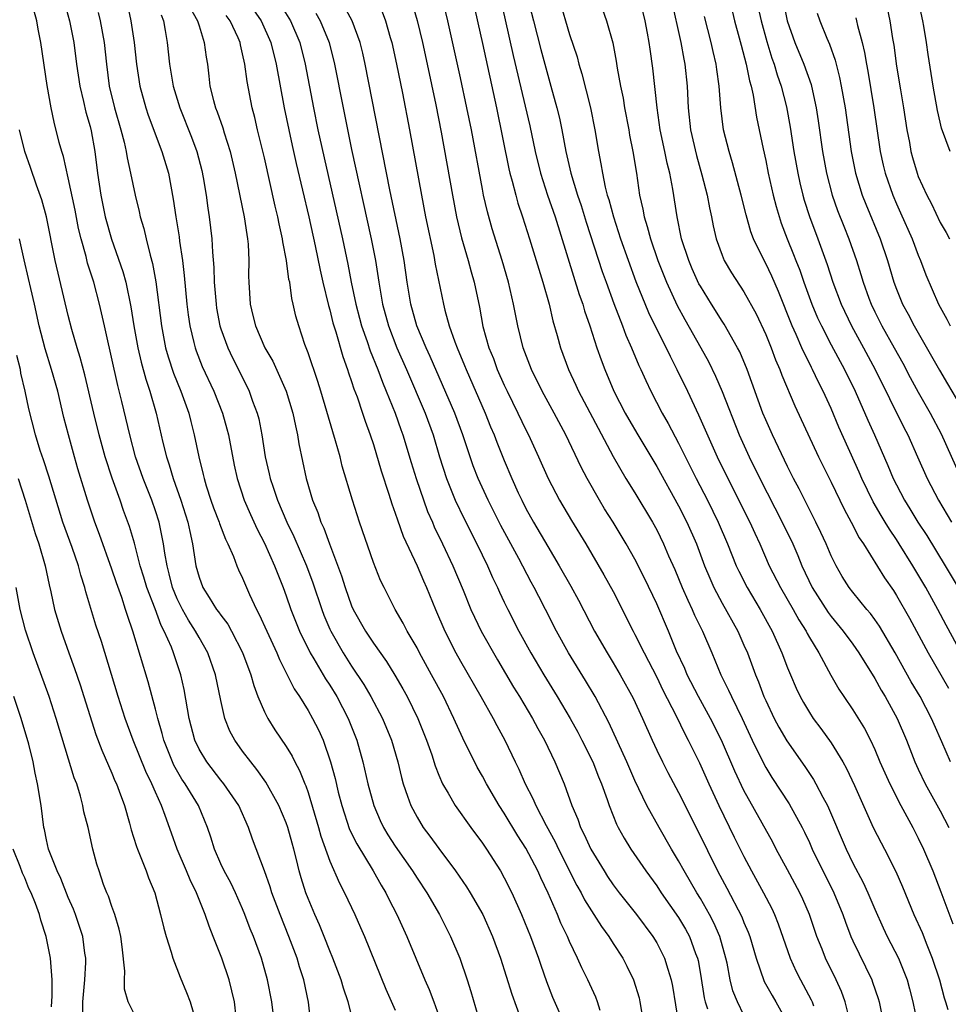
# Model space of a CAD drawing. Units: inches. Extents: x 2544000 to 2547000, y 1536740 to 1539000.
# Drawn here: x 2544431 to 2544516, y 1538049 to 1538139 of the extents above; entities that cross this region are included whole.
import ezdxf

# ---------------------------------------------------------------- set-up
doc = ezdxf.new("R2010")
doc.units = ezdxf.units.IN
doc.header["$MEASUREMENT"] = 0
doc.layers.add('LD25441536_2ft', color=9, linetype='Continuous')

msp = doc.modelspace()

# ---------------------------------------------------------------- linework, layer by layer
at = {"layer": 'LD25441536_2ft'}
for points, elevation in [([(2544434.654, 1538140.654), (2544435.128, 1538139), (2544435.519, 1538137), (2544435.767, 1538135), (2544436.063, 1538133), (2544436.405, 1538131.595), (2544436.616, 1538130.615), (2544437, 1538129.283), (2544437.091, 1538128.909), (2544437.443, 1538127), (2544437.693, 1538125), (2544437.983, 1538123), (2544438.399, 1538121), (2544438.96, 1538118.96), (2544440.005, 1538116.005), (2544440.278, 1538115), (2544440.746, 1538112.746), (2544441.022, 1538111), (2544441.383, 1538109), (2544441.681, 1538107.681), (2544442.105, 1538106.105), (2544442.486, 1538105), (2544443.08, 1538103), (2544443.689, 1538100.311), (2544444.005, 1538099), (2544444.265, 1538098.264), (2544444.631, 1538097), (2544445.343, 1538095), (2544445.978, 1538093), (2544446.141, 1538092.141), (2544446.414, 1538091), (2544446.719, 1538089), (2544447, 1538087.952), (2544447.347, 1538087), (2544447.916, 1538086.084), (2544448.616, 1538085), (2544448.785, 1538084.785), (2544449, 1538084.456), (2544449.629, 1538083.629), (2544449.974, 1538083), (2544451, 1538081.034), (2544451.758, 1538079), (2544452.016, 1538078.016), (2544452.406, 1538077), (2544453, 1538075.603), (2544453.303, 1538075), (2544453.959, 1538073.959), (2544455, 1538072.41), (2544455.542, 1538071.542), (2544455.802, 1538071), (2544456.228, 1538070.228), (2544456.699, 1538069), (2544456.794, 1538068.794), (2544457, 1538068.184), (2544457.964, 1538065), (2544458.186, 1538064.186), (2544459, 1538061.909), (2544459.881, 1538059.881), (2544460.359, 1538059), (2544461.299, 1538057), (2544461.816, 1538055.816), (2544462.17, 1538055), (2544464.149, 1538050.149), (2544465, 1538048.24)], 8600), ([(2544466.563, 1538140.563), (2544467.027, 1538139.027), (2544467.507, 1538137), (2544467.945, 1538135), (2544468.731, 1538131.269), (2544469.222, 1538128.778), (2544470.252, 1538123), (2544470.638, 1538121), (2544471.087, 1538119.087), (2544471.701, 1538117), (2544471.971, 1538115.971), (2544472.254, 1538115), (2544472.723, 1538112.722), (2544473.051, 1538110.949), (2544473.603, 1538109), (2544474.005, 1538108.005), (2544474.361, 1538107), (2544475, 1538105.56), (2544475.266, 1538105), (2544476.263, 1538103), (2544477, 1538101.453), (2544477.232, 1538101), (2544478.158, 1538099), (2544479.04, 1538097), (2544480.08, 1538095), (2544481.163, 1538093.163), (2544482.478, 1538091), (2544484.154, 1538088.154), (2544485, 1538086.628), (2544486.838, 1538083), (2544487, 1538082.706), (2544487.845, 1538081), (2544489, 1538078.769), (2544489.571, 1538077.571), (2544490.766, 1538075.234), (2544491.574, 1538073.574), (2544491.895, 1538073), (2544492.922, 1538070.922), (2544493.774, 1538069), (2544494.695, 1538067), (2544496.107, 1538064.107), (2544497, 1538062.323), (2544497.699, 1538061), (2544498.808, 1538059), (2544499.551, 1538057.551), (2544499.803, 1538057), (2544500.141, 1538056.142), (2544501.23, 1538053), (2544501.79, 1538051.79), (2544502.187, 1538051), (2544503.18, 1538049.18), (2544503.259, 1538049), (2544503.377, 1538048.623)], 8622), ([(2544506.719, 1538047.281), (2544506.297, 1538049), (2544505.95, 1538049.95), (2544505.47, 1538051), (2544504.489, 1538053), (2544504.175, 1538053.825), (2544503.7, 1538055), (2544503.01, 1538057), (2544502.404, 1538058.404), (2544502.13, 1538059), (2544501, 1538061.113), (2544499.967, 1538063), (2544499.64, 1538063.64), (2544497, 1538068.387), (2544496.161, 1538070.161), (2544494.953, 1538073), (2544493.943, 1538075), (2544492.817, 1538077), (2544491.79, 1538079), (2544491.562, 1538079.562), (2544490.825, 1538081.175), (2544490.076, 1538083), (2544489, 1538085.502), (2544487.871, 1538087.871), (2544487, 1538089.592), (2544486.198, 1538091), (2544484.99, 1538093), (2544484.217, 1538094.217), (2544483.744, 1538095), (2544482.607, 1538097), (2544482.057, 1538098.057), (2544480.651, 1538101), (2544479.587, 1538103), (2544478.494, 1538105), (2544477.499, 1538107), (2544476.743, 1538109), (2544476.249, 1538111), (2544475.857, 1538113), (2544475.406, 1538115), (2544474.826, 1538117), (2544473.903, 1538119.903), (2544473.462, 1538121.462), (2544473.109, 1538123), (2544473, 1538123.54), (2544471.985, 1538129), (2544471.582, 1538131), (2544471, 1538133.744), (2544469.835, 1538139), (2544469.337, 1538141)], 8624), ([(2544472.082, 1538141), (2544473, 1538136.911), (2544474.281, 1538131), (2544475.418, 1538125.418), (2544475.519, 1538125), (2544475.735, 1538124.265), (2544476.054, 1538123), (2544476.26, 1538122.26), (2544476.69, 1538121), (2544477.333, 1538119), (2544478.555, 1538115), (2544479.119, 1538113), (2544479.472, 1538111.472), (2544479.864, 1538110.136), (2544480.163, 1538109), (2544480.906, 1538107), (2544481.579, 1538105.579), (2544481.833, 1538105), (2544483.608, 1538101.608), (2544485, 1538099.028), (2544486.173, 1538097), (2544487, 1538095.682), (2544488.622, 1538093), (2544489, 1538092.307), (2544489.632, 1538091), (2544490.09, 1538089.91), (2544490.645, 1538088.645), (2544491.328, 1538087), (2544491.837, 1538085.837), (2544492.246, 1538085), (2544492.47, 1538084.47), (2544493.188, 1538083), (2544494.049, 1538081), (2544494.884, 1538079), (2544495.597, 1538077.597), (2544495.847, 1538077), (2544496.833, 1538075), (2544497.764, 1538073), (2544498.818, 1538070.818), (2544499, 1538070.49), (2544499.564, 1538069.564), (2544501.15, 1538067.15), (2544502.338, 1538065), (2544502.561, 1538064.561), (2544503, 1538063.626), (2544503.274, 1538063), (2544505.258, 1538059), (2544506.065, 1538057), (2544506.308, 1538056.308), (2544506.818, 1538055), (2544507, 1538054.588), (2544508.722, 1538051), (2544508.802, 1538050.802), (2544509.306, 1538049.307), (2544509.394, 1538049), (2544509.812, 1538047)], 8626), ([(2544474.648, 1538141), (2544475.076, 1538139.075), (2544475.819, 1538135.819), (2544477.343, 1538129.343), (2544477.841, 1538127), (2544478.33, 1538125), (2544478.989, 1538122.989), (2544479.677, 1538121), (2544481.885, 1538113.885), (2544482.201, 1538113), (2544482.371, 1538112.371), (2544482.846, 1538111), (2544483.494, 1538109), (2544483.886, 1538107.886), (2544484.224, 1538107), (2544485.069, 1538105), (2544486.101, 1538103), (2544486.426, 1538102.426), (2544487.264, 1538101), (2544489, 1538098.106), (2544491, 1538094.489), (2544491.757, 1538093), (2544492.635, 1538091), (2544493.386, 1538089), (2544493.856, 1538087.856), (2544494.244, 1538087), (2544495, 1538085.572), (2544496.432, 1538083), (2544497, 1538081.722), (2544497.311, 1538081), (2544498.048, 1538079), (2544498.336, 1538078.336), (2544498.837, 1538077), (2544499, 1538076.634), (2544499.787, 1538075), (2544500.205, 1538074.205), (2544500.934, 1538072.934), (2544502.576, 1538070.577), (2544503.383, 1538069.383), (2544503.599, 1538069), (2544504.245, 1538067.755), (2544504.666, 1538067), (2544506.367, 1538063), (2544507, 1538061.714), (2544507.942, 1538059.942), (2544508.366, 1538059), (2544509, 1538057.482), (2544509.771, 1538055.771), (2544510.144, 1538055), (2544511.172, 1538053), (2544511.978, 1538051), (2544512.201, 1538050.201), (2544512.509, 1538049), (2544512.915, 1538046.915)], 8628), ([(2544477.181, 1538141), (2544477.678, 1538139), (2544478.365, 1538136.365), (2544479, 1538133.999), (2544479.295, 1538133), (2544479.845, 1538131), (2544480.069, 1538130.069), (2544480.294, 1538129), (2544480.661, 1538127), (2544481.114, 1538125), (2544481.724, 1538123), (2544482.051, 1538122.051), (2544482.524, 1538120.524), (2544484.005, 1538116.005), (2544484.367, 1538115), (2544485.067, 1538113.067), (2544485.854, 1538111), (2544486.156, 1538110.156), (2544486.677, 1538109), (2544487.359, 1538107.359), (2544487.535, 1538107), (2544487.984, 1538105.984), (2544488.459, 1538105), (2544489.496, 1538103), (2544490.042, 1538102.042), (2544491, 1538100.244), (2544492.618, 1538097), (2544493.652, 1538095), (2544494.649, 1538093), (2544495.502, 1538091), (2544496.298, 1538089), (2544496.516, 1538088.516), (2544497.296, 1538087), (2544498.49, 1538085), (2544499.59, 1538083), (2544500.479, 1538081), (2544501, 1538079.619), (2544501.257, 1538079), (2544501.783, 1538077.783), (2544502.154, 1538077), (2544502.452, 1538076.452), (2544503, 1538075.535), (2544503.354, 1538075), (2544504.058, 1538074.058), (2544505, 1538072.741), (2544506.071, 1538071), (2544506.408, 1538070.409), (2544507.154, 1538068.846), (2544508.866, 1538065), (2544509.578, 1538063.579), (2544509.893, 1538063), (2544510.941, 1538060.941), (2544511.544, 1538059.543), (2544512.602, 1538057), (2544513.348, 1538055.348), (2544513.775, 1538054.226), (2544514.282, 1538053), (2544514.941, 1538051), (2544515.376, 1538049.376), (2544515.504, 1538049), (2544515.717, 1538048.284)], 8630), ([(2544480.032, 1538141), (2544481, 1538137.741), (2544481.687, 1538135.687), (2544481.862, 1538135), (2544482.134, 1538134.134), (2544482.927, 1538131), (2544483.331, 1538129), (2544483.655, 1538127), (2544483.876, 1538125.876), (2544484.011, 1538125), (2544484.267, 1538123.733), (2544484.46, 1538123), (2544484.595, 1538122.595), (2544485.016, 1538121), (2544485.683, 1538119), (2544487.084, 1538115.084), (2544488.233, 1538112.234), (2544489, 1538110.667), (2544489.852, 1538109), (2544490.216, 1538108.216), (2544490.849, 1538107), (2544491.811, 1538105), (2544492.837, 1538102.837), (2544494.547, 1538099), (2544495.513, 1538097), (2544497.539, 1538093), (2544497.986, 1538091.986), (2544498.443, 1538091), (2544499.323, 1538089), (2544500.345, 1538087), (2544501.508, 1538085), (2544502.034, 1538084.034), (2544502.701, 1538083), (2544502.794, 1538082.794), (2544503, 1538082.43), (2544503.867, 1538081), (2544504.959, 1538078.959), (2544505.692, 1538077.692), (2544506.155, 1538077), (2544507, 1538075.789), (2544508.065, 1538074.065), (2544508.599, 1538073), (2544509, 1538072.143), (2544509.478, 1538071), (2544510.371, 1538069), (2544511.405, 1538067), (2544512.491, 1538065), (2544513, 1538064.008), (2544513.483, 1538063), (2544514.318, 1538061), (2544515.072, 1538059.071), (2544516.157, 1538056.157)], 8632), ([(2544515.955, 1538071), (2544515.165, 1538072.835), (2544514.444, 1538074.444), (2544514.213, 1538075), (2544513.163, 1538077), (2544512.354, 1538078.354), (2544510.872, 1538081), (2544509.443, 1538083.443), (2544509, 1538084.08), (2544508.61, 1538084.61), (2544508.268, 1538085), (2544507, 1538086.562), (2544506.663, 1538087), (2544506.016, 1538088.016), (2544505.447, 1538089), (2544505, 1538089.902), (2544504.532, 1538091), (2544504.058, 1538092.058), (2544503.608, 1538093), (2544502.066, 1538096.066), (2544501.561, 1538097), (2544501, 1538098.11), (2544499.606, 1538101), (2544499, 1538102.379), (2544498.747, 1538103), (2544497.3, 1538107), (2544496.615, 1538108.615), (2544496.415, 1538109), (2544495.175, 1538111.175), (2544495, 1538111.43), (2544494.015, 1538113), (2544493, 1538114.646), (2544492.875, 1538114.875), (2544492.251, 1538116.251), (2544491.931, 1538117), (2544491.283, 1538119), (2544490.862, 1538121), (2544490.469, 1538123.531), (2544490.184, 1538125), (2544489.944, 1538125.944), (2544489.743, 1538127), (2544489.326, 1538129), (2544489.032, 1538131), (2544488.647, 1538134.647), (2544488.381, 1538136.381), (2544488.301, 1538137), (2544488.149, 1538137.851), (2544487.928, 1538139), (2544487.44, 1538141)], 8636), ([(2544490.317, 1538141), (2544491.198, 1538137), (2544491.478, 1538135.478), (2544491.586, 1538135), (2544491.789, 1538133), (2544491.87, 1538131), (2544492.103, 1538129), (2544492.642, 1538126.642), (2544493.137, 1538124.863), (2544493.622, 1538123), (2544493.839, 1538121.839), (2544494.032, 1538121), (2544494.187, 1538120.187), (2544494.456, 1538119), (2544495, 1538117.479), (2544495.197, 1538117), (2544495.868, 1538115.868), (2544497, 1538114.141), (2544498.12, 1538112.12), (2544499, 1538110.225), (2544499.497, 1538109), (2544499.902, 1538107.902), (2544500.298, 1538107), (2544500.479, 1538106.479), (2544501.664, 1538103.664), (2544503.855, 1538099), (2544505, 1538096.667), (2544506.187, 1538094.187), (2544506.851, 1538093), (2544507.573, 1538091.573), (2544507.959, 1538091), (2544509.898, 1538087.898), (2544510.714, 1538086.714), (2544511, 1538086.271), (2544512.193, 1538084.193), (2544513.898, 1538081), (2544515.76, 1538077.76)], 8638), ([(2544495.659, 1538141), (2544496.147, 1538139), (2544496.576, 1538137.425), (2544496.742, 1538136.742), (2544497.202, 1538135), (2544497.494, 1538133.494), (2544497.649, 1538133), (2544497.839, 1538132.161), (2544498.159, 1538130.16), (2544498.761, 1538127.239), (2544499, 1538126.175), (2544499.233, 1538125), (2544499.684, 1538123), (2544499.948, 1538121.948), (2544500.424, 1538120.424), (2544500.969, 1538119), (2544501.561, 1538117.561), (2544501.765, 1538117), (2544502.121, 1538116.121), (2544502.506, 1538115), (2544503.236, 1538113), (2544503.755, 1538111.755), (2544504.101, 1538111), (2544505, 1538109.273), (2544506.229, 1538107), (2544507.198, 1538105), (2544508.365, 1538102.365), (2544508.989, 1538101), (2544510.209, 1538098.209), (2544510.706, 1538097), (2544511, 1538096.414), (2544511.74, 1538095), (2544512.23, 1538094.23), (2544512.962, 1538093), (2544513.766, 1538091.766), (2544515.476, 1538089), (2544516.667, 1538087)], 8642), ([(2544498.127, 1538141), (2544498.571, 1538139), (2544499.093, 1538137.093), (2544499.561, 1538135.561), (2544499.772, 1538135), (2544500.047, 1538134.047), (2544500.426, 1538133), (2544500.912, 1538131.088), (2544501.241, 1538129.241), (2544501.582, 1538127), (2544501.934, 1538125), (2544502.127, 1538124.127), (2544502.401, 1538123), (2544502.533, 1538122.533), (2544503.026, 1538121.026), (2544503.792, 1538119), (2544504.642, 1538116.642), (2544505.167, 1538115), (2544505.908, 1538113), (2544506.855, 1538111), (2544507.965, 1538109), (2544509.033, 1538107), (2544511.676, 1538101.676), (2544512.032, 1538101), (2544512.936, 1538099), (2544513.811, 1538097), (2544514.846, 1538095), (2544516.034, 1538093)], 8644), ([(2544500.57, 1538141), (2544500.972, 1538139), (2544501.682, 1538137), (2544502.506, 1538135), (2544503.153, 1538133.153), (2544503.193, 1538133), (2544503.629, 1538131), (2544503.812, 1538129.812), (2544504.203, 1538127), (2544504.568, 1538125), (2544505.102, 1538123), (2544505.597, 1538121.597), (2544506.161, 1538120.161), (2544506.636, 1538119), (2544507.327, 1538117), (2544507.723, 1538115.723), (2544507.927, 1538115), (2544508.459, 1538113.541), (2544508.658, 1538113), (2544509, 1538112.306), (2544509.665, 1538111), (2544510.796, 1538109), (2544511.575, 1538107.575), (2544512.264, 1538106.264), (2544513, 1538104.908), (2544514.1, 1538103), (2544515.106, 1538101.106), (2544516.931, 1538097)], 8646), ([(2544515.915, 1538127), (2544515.134, 1538129.134), (2544515, 1538129.677), (2544514.767, 1538130.767), (2544514.367, 1538133), (2544513.89, 1538135.89), (2544513.741, 1538137), (2544513.505, 1538138.495), (2544513.412, 1538139), (2544512.979, 1538141)], 8654), ([(2544461, 1538047.801), (2544460.686, 1538049), (2544460.244, 1538050.244), (2544460.031, 1538051), (2544459.28, 1538053), (2544459, 1538053.683), (2544458.495, 1538055), (2544458.06, 1538056.06), (2544457.628, 1538057), (2544457, 1538058.47), (2544456.797, 1538059), (2544456.376, 1538060.376), (2544456.201, 1538061), (2544455.951, 1538062.049), (2544455.702, 1538063), (2544455.54, 1538063.54), (2544455.149, 1538065), (2544455, 1538065.425), (2544454.333, 1538067), (2544453.143, 1538069.143), (2544452.317, 1538070.317), (2544451.745, 1538071), (2544451, 1538071.998), (2544450.278, 1538073), (2544449.832, 1538073.832), (2544449.373, 1538075), (2544449, 1538076.646), (2544448.524, 1538079), (2544447.814, 1538081), (2544447, 1538082.404), (2544446.683, 1538083), (2544446.021, 1538084.021), (2544445.479, 1538085), (2544445, 1538085.973), (2544444.575, 1538087), (2544444.272, 1538088.272), (2544444.067, 1538089), (2544443.858, 1538090.142), (2544443.745, 1538091), (2544443.63, 1538091.63), (2544443.33, 1538093), (2544443, 1538094.028), (2544442.664, 1538095), (2544441.87, 1538097), (2544441.177, 1538099), (2544440.65, 1538101), (2544439.922, 1538104.078), (2544439.535, 1538105.535), (2544438.452, 1538110.452), (2544438.314, 1538111), (2544437.873, 1538113), (2544437.34, 1538115), (2544436.77, 1538116.77), (2544436.631, 1538117.369), (2544436.177, 1538119), (2544435.944, 1538119.944), (2544435.622, 1538121.622), (2544435, 1538124.588), (2544434.55, 1538126.551), (2544434.401, 1538127), (2544434.175, 1538127.825), (2544433.691, 1538129.691), (2544433.417, 1538131), (2544433.058, 1538133.058), (2544432.485, 1538137), (2544432.239, 1538138.238), (2544432.113, 1538139), (2544431.875, 1538139.875)], 8598), ([(2544437.754, 1538139.755), (2544437.928, 1538139), (2544438.283, 1538137), (2544438.495, 1538135), (2544438.756, 1538133), (2544439.239, 1538131), (2544439.836, 1538129), (2544440.137, 1538127.863), (2544440.327, 1538127), (2544440.406, 1538126.405), (2544440.715, 1538125), (2544441.129, 1538123), (2544441.502, 1538121.502), (2544441.604, 1538121), (2544441.932, 1538119.932), (2544442.142, 1538119), (2544442.511, 1538117.489), (2544442.737, 1538116.737), (2544443.035, 1538115.035), (2544443.544, 1538111), (2544443.93, 1538109), (2544444.162, 1538108.162), (2544444.657, 1538106.657), (2544445.335, 1538105), (2544446.048, 1538103), (2544446.232, 1538102.232), (2544446.557, 1538101), (2544446.978, 1538099), (2544447.385, 1538097.385), (2544447.46, 1538097), (2544447.655, 1538096.345), (2544448.086, 1538095), (2544448.324, 1538094.324), (2544448.842, 1538093), (2544448.874, 1538092.874), (2544449.432, 1538091.431), (2544449.651, 1538091), (2544450.155, 1538089.846), (2544450.456, 1538089), (2544450.617, 1538088.617), (2544451, 1538087.848), (2544451.628, 1538086.371), (2544452.265, 1538085), (2544452.526, 1538084.526), (2544453.206, 1538083), (2544454.148, 1538081), (2544454.389, 1538080.389), (2544455.099, 1538079), (2544455.715, 1538077.715), (2544456.206, 1538077), (2544457, 1538075.718), (2544457.407, 1538075), (2544457.946, 1538073.946), (2544458.374, 1538073), (2544459.075, 1538071), (2544459.478, 1538069.478), (2544459.778, 1538068.222), (2544460.094, 1538067), (2544460.818, 1538064.818), (2544461.474, 1538063.474), (2544462.984, 1538061.016), (2544463.705, 1538059.706), (2544464.138, 1538059), (2544464.412, 1538058.412), (2544465.157, 1538057), (2544466.071, 1538055), (2544467.721, 1538051), (2544468.114, 1538050.114), (2544468.544, 1538049), (2544469, 1538047.697)], 8602), ([(2544440.438, 1538140.439), (2544440.736, 1538139), (2544441.034, 1538137), (2544441.261, 1538135), (2544441.569, 1538133), (2544442.112, 1538131), (2544442.337, 1538130.337), (2544443.59, 1538127), (2544444.186, 1538125), (2544444.64, 1538122.64), (2544444.881, 1538121), (2544445.175, 1538119.175), (2544445.215, 1538118.784), (2544445.474, 1538117), (2544445.637, 1538115.637), (2544445.879, 1538113), (2544446.003, 1538112.003), (2544446.149, 1538111), (2544446.532, 1538109.469), (2544446.634, 1538109), (2544446.726, 1538108.726), (2544447.29, 1538107.29), (2544448.343, 1538105), (2544449.139, 1538103), (2544449.554, 1538101.554), (2544449.696, 1538101), (2544450.234, 1538098.234), (2544450.502, 1538097), (2544451.151, 1538095), (2544451.71, 1538093.71), (2544452.34, 1538092.34), (2544453, 1538091.061), (2544453.916, 1538089), (2544454.714, 1538087), (2544455, 1538086.23), (2544455.425, 1538085), (2544456.224, 1538083), (2544457.206, 1538081), (2544457.534, 1538080.466), (2544458.614, 1538078.614), (2544459, 1538078.047), (2544459.643, 1538077), (2544460.688, 1538075), (2544461.47, 1538073), (2544462.031, 1538071), (2544462.497, 1538069), (2544463.035, 1538067), (2544463.626, 1538065.626), (2544463.921, 1538065), (2544464.324, 1538064.324), (2544465, 1538063.263), (2544466.58, 1538061), (2544467, 1538060.333), (2544467.894, 1538059), (2544469.063, 1538057), (2544470.077, 1538055), (2544470.916, 1538053), (2544471.6, 1538051), (2544471.942, 1538049.942), (2544472.805, 1538047)], 8604), ([(2544446.173, 1538140.173), (2544446.86, 1538139), (2544447, 1538138.518), (2544447.484, 1538137), (2544447.645, 1538135.645), (2544447.763, 1538135), (2544447.906, 1538133.906), (2544448.001, 1538133), (2544448.313, 1538131.687), (2544448.504, 1538131), (2544448.651, 1538130.651), (2544449.168, 1538129.168), (2544449.301, 1538128.699), (2544449.848, 1538127), (2544450.318, 1538125), (2544451.146, 1538121), (2544451.38, 1538119.38), (2544451.457, 1538119), (2544451.511, 1538118.489), (2544451.576, 1538117), (2544451.552, 1538115.552), (2544451.565, 1538115), (2544451.678, 1538113), (2544451.95, 1538111.949), (2544452.165, 1538111), (2544453.045, 1538109), (2544453.758, 1538107.758), (2544455.002, 1538105), (2544455.614, 1538103), (2544455.837, 1538101.837), (2544456.045, 1538101), (2544456.168, 1538100.168), (2544456.818, 1538097), (2544457.414, 1538095), (2544457.891, 1538093.891), (2544458.177, 1538093), (2544458.443, 1538092.443), (2544458.96, 1538091), (2544460.079, 1538088.079), (2544460.401, 1538087), (2544461, 1538085.319), (2544461.139, 1538085), (2544462.276, 1538083), (2544463, 1538081.898), (2544464.2, 1538080.2), (2544464.964, 1538078.964), (2544465.711, 1538077.711), (2544466.1, 1538077), (2544467.086, 1538075), (2544467.877, 1538073), (2544468.356, 1538071.643), (2544468.658, 1538070.658), (2544469, 1538069.802), (2544469.351, 1538069), (2544469.871, 1538068.129), (2544470.506, 1538067), (2544471.927, 1538065), (2544473, 1538063.54), (2544473.364, 1538063), (2544474.649, 1538061), (2544475, 1538060.383), (2544475.695, 1538059), (2544476.59, 1538057), (2544477.401, 1538055), (2544478.135, 1538053), (2544478.348, 1538052.348), (2544478.872, 1538050.873), (2544479.437, 1538049.437), (2544480.506, 1538047)], 8608), ([(2544451.999, 1538139.999), (2544452.694, 1538139), (2544453.578, 1538137), (2544454.082, 1538135), (2544454.818, 1538131), (2544455.225, 1538129), (2544455.545, 1538127.545), (2544455.913, 1538125.913), (2544457.064, 1538121), (2544457.656, 1538118.344), (2544458.115, 1538116.115), (2544458.367, 1538115), (2544458.877, 1538112.877), (2544459, 1538112.467), (2544459.286, 1538111.286), (2544459.551, 1538110.449), (2544460.183, 1538108.183), (2544460.619, 1538107), (2544460.707, 1538106.707), (2544461, 1538105.897), (2544461.216, 1538105.216), (2544461.498, 1538104.502), (2544462.013, 1538103), (2544462.252, 1538102.252), (2544462.716, 1538101), (2544463, 1538100.113), (2544463.706, 1538097.706), (2544464.421, 1538095.579), (2544464.689, 1538094.689), (2544465, 1538093.834), (2544465.197, 1538093.197), (2544465.719, 1538091.72), (2544467.011, 1538089), (2544467.602, 1538087.602), (2544467.875, 1538087), (2544468.7, 1538085), (2544469.559, 1538083), (2544470.574, 1538081), (2544471, 1538080.236), (2544472.87, 1538077), (2544473.999, 1538075), (2544474.336, 1538074.336), (2544475.054, 1538073), (2544475.997, 1538071), (2544476.334, 1538070.334), (2544476.916, 1538069), (2544477.638, 1538067.638), (2544477.893, 1538067), (2544478.844, 1538065.156), (2544479.676, 1538063.676), (2544479.994, 1538063), (2544481.674, 1538059.674), (2544482.056, 1538059), (2544482.365, 1538058.365), (2544483, 1538057.328), (2544483.225, 1538057), (2544483.916, 1538055.915), (2544484.595, 1538055), (2544485, 1538054.345), (2544485.872, 1538053), (2544486.262, 1538052.262), (2544486.876, 1538051), (2544487.372, 1538049.373), (2544487.458, 1538049), (2544487.776, 1538047)], 8612), ([(2544454.466, 1538140.466), (2544455.397, 1538139), (2544456.24, 1538137), (2544456.749, 1538135), (2544457.503, 1538131), (2544457.914, 1538129), (2544460.174, 1538119), (2544460.66, 1538116.66), (2544460.962, 1538115), (2544461.376, 1538113), (2544461.723, 1538111.723), (2544461.921, 1538111), (2544462.433, 1538109.567), (2544462.708, 1538108.708), (2544463.395, 1538107), (2544463.827, 1538105.827), (2544464.184, 1538105), (2544465, 1538102.985), (2544465.507, 1538101.507), (2544465.696, 1538101), (2544466.46, 1538098.46), (2544466.923, 1538097), (2544467.974, 1538093.974), (2544468.407, 1538093), (2544468.578, 1538092.578), (2544469.347, 1538091), (2544470.287, 1538089), (2544471.226, 1538086.774), (2544471.946, 1538085), (2544472.269, 1538084.269), (2544472.894, 1538083), (2544474.382, 1538080.382), (2544475.868, 1538077.868), (2544476.406, 1538077), (2544477.597, 1538075), (2544478.076, 1538074.076), (2544478.691, 1538073), (2544479.654, 1538071), (2544480.495, 1538069), (2544481.212, 1538067), (2544481.744, 1538065.744), (2544481.993, 1538065), (2544482.345, 1538064.345), (2544482.936, 1538063), (2544484.159, 1538061), (2544484.486, 1538060.486), (2544485, 1538059.726), (2544485.549, 1538059), (2544487.15, 1538057), (2544488.639, 1538055), (2544489, 1538054.405), (2544489.724, 1538053), (2544490.002, 1538051.998), (2544490.326, 1538051), (2544490.442, 1538050.441), (2544491.005, 1538047)], 8614), ([(2544457.703, 1538139.703), (2544458.112, 1538139), (2544458.93, 1538137), (2544459.441, 1538135), (2544460.217, 1538131), (2544461, 1538127.191), (2544462.801, 1538119), (2544463.184, 1538117), (2544463.486, 1538115), (2544463.72, 1538113.72), (2544463.829, 1538113), (2544464.376, 1538111), (2544465.152, 1538109), (2544466.025, 1538107), (2544467.737, 1538103), (2544468.472, 1538101), (2544469.075, 1538099), (2544469.712, 1538097), (2544470.505, 1538095), (2544471.312, 1538093.312), (2544472.498, 1538091), (2544473.463, 1538089), (2544473.928, 1538087.928), (2544474.377, 1538087), (2544474.566, 1538086.566), (2544475, 1538085.656), (2544475.32, 1538085), (2544476.354, 1538083), (2544477.447, 1538081), (2544478.631, 1538079), (2544479.867, 1538077), (2544481.05, 1538075), (2544481.744, 1538073.744), (2544482.131, 1538073), (2544483.119, 1538071), (2544483.648, 1538069.648), (2544483.924, 1538069), (2544484.442, 1538067.558), (2544484.624, 1538067), (2544485.297, 1538065.297), (2544485.453, 1538065), (2544486, 1538064), (2544486.621, 1538063), (2544487.984, 1538061), (2544489, 1538059.629), (2544489.418, 1538059), (2544491, 1538056.745), (2544491.646, 1538055.646), (2544491.998, 1538055), (2544492.566, 1538053.434), (2544492.74, 1538053), (2544492.789, 1538052.789), (2544493, 1538051.546), (2544493.349, 1538049.35), (2544493.434, 1538049), (2544493.656, 1538048.344)], 8616), ([(2544497, 1538047.778), (2544496.403, 1538049), (2544495.993, 1538049.993), (2544495.742, 1538051), (2544495.46, 1538052.54), (2544495.35, 1538053), (2544494.8, 1538055), (2544494.243, 1538056.243), (2544493.851, 1538057), (2544493, 1538058.482), (2544492.677, 1538059), (2544491.504, 1538061), (2544491, 1538061.935), (2544490.355, 1538063), (2544489.205, 1538065), (2544488.1, 1538067), (2544487, 1538069.284), (2544486.252, 1538071), (2544484.617, 1538074.617), (2544483.35, 1538077), (2544482.467, 1538078.467), (2544480.895, 1538081), (2544479.8, 1538083), (2544478.798, 1538085), (2544478.177, 1538086.177), (2544477.761, 1538087), (2544477.485, 1538087.485), (2544476.345, 1538089.655), (2544474.705, 1538092.705), (2544473.537, 1538095), (2544472.621, 1538097), (2544472.166, 1538098.167), (2544471.218, 1538101), (2544470.476, 1538103), (2544468.205, 1538108.205), (2544467.835, 1538109), (2544466.983, 1538111), (2544466.427, 1538113), (2544466.107, 1538115), (2544465.819, 1538117), (2544465.453, 1538119), (2544464.506, 1538123.494), (2544462.257, 1538135), (2544462.027, 1538136.027), (2544461.785, 1538137), (2544461.038, 1538139), (2544460.317, 1538140.318)], 8618), ([(2544463.803, 1538139.803), (2544464.107, 1538139), (2544464.539, 1538137.461), (2544464.683, 1538137), (2544465.122, 1538135), (2544465.656, 1538132.344), (2544466.299, 1538129), (2544467.402, 1538123), (2544467.788, 1538121), (2544468.529, 1538117.471), (2544468.672, 1538116.672), (2544469.422, 1538113), (2544469.551, 1538112.449), (2544469.954, 1538111), (2544470.466, 1538109.533), (2544470.676, 1538109), (2544471.365, 1538107.365), (2544471.501, 1538107), (2544473.246, 1538103), (2544473.75, 1538101.75), (2544474.073, 1538101), (2544474.324, 1538100.324), (2544475, 1538098.659), (2544475.712, 1538097), (2544476.297, 1538095.702), (2544476.624, 1538095), (2544477, 1538094.263), (2544477.696, 1538093), (2544479, 1538090.752), (2544480.05, 1538089), (2544481.124, 1538087.124), (2544481.83, 1538085.83), (2544483.292, 1538083), (2544484.442, 1538081), (2544485, 1538080.103), (2544485.655, 1538079), (2544486.842, 1538076.842), (2544487.683, 1538075), (2544488.569, 1538073), (2544489, 1538072.076), (2544489.53, 1538071), (2544490.027, 1538070.027), (2544491, 1538068.189), (2544492.74, 1538064.74), (2544494.56, 1538061), (2544495.417, 1538059.417), (2544496.802, 1538056.802), (2544497, 1538056.285), (2544497.392, 1538055.392), (2544497.531, 1538055), (2544498.11, 1538053), (2544498.862, 1538050.862), (2544499.58, 1538049.58), (2544499.936, 1538049), (2544501.031, 1538047)], 8620), ([(2544484.025, 1538140.025), (2544484.389, 1538139), (2544484.962, 1538136.962), (2544485.274, 1538135.274), (2544485.365, 1538134.635), (2544485.667, 1538133), (2544485.905, 1538131.905), (2544486.05, 1538131), (2544486.426, 1538129), (2544486.505, 1538128.505), (2544486.799, 1538127), (2544487.128, 1538125), (2544487.428, 1538123), (2544487.723, 1538121.722), (2544487.838, 1538121), (2544488.128, 1538120.128), (2544488.412, 1538119), (2544489.098, 1538117), (2544489.883, 1538115), (2544490.872, 1538112.872), (2544491.579, 1538111.58), (2544493.039, 1538109), (2544493.734, 1538107.734), (2544494.394, 1538106.394), (2544495, 1538104.993), (2544496.569, 1538101), (2544497.464, 1538099), (2544498.445, 1538097), (2544500.52, 1538093), (2544501.471, 1538091), (2544501.934, 1538089.934), (2544502.314, 1538089), (2544503.269, 1538087), (2544504.72, 1538084.72), (2544505, 1538084.342), (2544506.114, 1538083), (2544507, 1538081.791), (2544507.554, 1538081), (2544509, 1538078.66), (2544509.591, 1538077.591), (2544509.956, 1538077), (2544511.056, 1538075), (2544511.903, 1538073), (2544512.691, 1538071), (2544513, 1538070.335), (2544513.642, 1538069), (2544515, 1538066.515), (2544515.793, 1538065)], 8634), ([(2544503.704, 1538139.704), (2544503.967, 1538139), (2544504.613, 1538137.387), (2544504.846, 1538136.846), (2544505.367, 1538135.367), (2544505.452, 1538135), (2544505.779, 1538133.779), (2544505.932, 1538133), (2544506.284, 1538131), (2544506.825, 1538127), (2544507.225, 1538125), (2544507.849, 1538123), (2544508.171, 1538122.171), (2544509.502, 1538119), (2544510.187, 1538117), (2544510.766, 1538115), (2544511, 1538114.372), (2544511.549, 1538113), (2544512.065, 1538112.065), (2544512.609, 1538111), (2544514.22, 1538108.22), (2544514.929, 1538106.929), (2544515.689, 1538105.689), (2544517.281, 1538103)], 8648), ([(2544510.138, 1538140.138), (2544510.388, 1538139), (2544510.644, 1538137.356), (2544510.754, 1538136.754), (2544511, 1538134.833), (2544511.352, 1538132.648), (2544511.639, 1538131), (2544511.949, 1538129), (2544512.178, 1538127.822), (2544512.315, 1538127), (2544512.457, 1538126.457), (2544512.888, 1538125), (2544513, 1538124.713), (2544513.79, 1538123), (2544514.208, 1538122.208), (2544515, 1538120.5), (2544515.566, 1538119.566), (2544515.867, 1538119)], 8652), ([(2544443.535, 1538139.535), (2544443.724, 1538139), (2544443.89, 1538138.11), (2544444.067, 1538137), (2544444.303, 1538135), (2544444.636, 1538133), (2544445.223, 1538131), (2544446.304, 1538128.304), (2544446.796, 1538127), (2544447.248, 1538125.248), (2544447.374, 1538124.626), (2544447.643, 1538123), (2544447.804, 1538121.804), (2544447.94, 1538121), (2544448.177, 1538119), (2544448.233, 1538117.767), (2544448.363, 1538116.363), (2544448.4, 1538115), (2544448.556, 1538113), (2544448.614, 1538112.614), (2544448.916, 1538111), (2544449, 1538110.741), (2544449.646, 1538109), (2544450.077, 1538108.077), (2544450.62, 1538107), (2544451.588, 1538105), (2544451.912, 1538104.088), (2544452.332, 1538103), (2544452.475, 1538102.475), (2544452.768, 1538101), (2544453.079, 1538099), (2544453.446, 1538097.446), (2544453.533, 1538097), (2544453.79, 1538096.209), (2544454.206, 1538095), (2544455.065, 1538093), (2544455.692, 1538091.692), (2544456.847, 1538089), (2544457.443, 1538087.444), (2544458.265, 1538085), (2544458.465, 1538084.465), (2544459, 1538083.186), (2544459.083, 1538083), (2544460.224, 1538081), (2544461, 1538079.78), (2544462.108, 1538078.108), (2544462.757, 1538077), (2544463.829, 1538075), (2544464.649, 1538073), (2544465.228, 1538071), (2544465.57, 1538069.57), (2544465.73, 1538069), (2544466.141, 1538067.859), (2544466.424, 1538067), (2544467, 1538065.921), (2544467.574, 1538065), (2544468.192, 1538064.192), (2544469, 1538063.066), (2544470.546, 1538061), (2544471.545, 1538059.545), (2544471.883, 1538059), (2544473.035, 1538057), (2544473.933, 1538055), (2544474.674, 1538053), (2544475.698, 1538049.698), (2544476.491, 1538047.509)], 8606), ([(2544483.811, 1538048.189), (2544483.573, 1538049), (2544483.41, 1538049.41), (2544482.661, 1538051), (2544482.11, 1538052.11), (2544481.724, 1538053), (2544481, 1538054.515), (2544480.798, 1538055), (2544480.205, 1538056.205), (2544479.884, 1538057), (2544479.029, 1538058.971), (2544478.365, 1538060.365), (2544478.089, 1538061), (2544477, 1538063.08), (2544476.237, 1538064.237), (2544475, 1538066.316), (2544474.548, 1538067), (2544473.367, 1538069), (2544473, 1538069.696), (2544472.519, 1538070.519), (2544471.191, 1538073.191), (2544470.385, 1538075), (2544469.417, 1538077), (2544468.342, 1538079), (2544467.243, 1538081), (2544467, 1538081.471), (2544466.108, 1538083), (2544465.737, 1538083.737), (2544464.998, 1538085), (2544463.974, 1538087), (2544463.66, 1538087.66), (2544463, 1538089.309), (2544461.719, 1538093), (2544461.08, 1538095), (2544460.145, 1538098.145), (2544459.942, 1538099), (2544459.535, 1538100.465), (2544459.278, 1538101.278), (2544458.177, 1538105), (2544457.897, 1538105.897), (2544457, 1538108.54), (2544456.719, 1538109.281), (2544456.145, 1538111), (2544455.89, 1538111.89), (2544455.644, 1538113), (2544455.509, 1538113.509), (2544455.316, 1538115), (2544455.254, 1538115.254), (2544455.035, 1538117), (2544454.7, 1538118.7), (2544454.671, 1538119), (2544454.353, 1538120.353), (2544454.236, 1538121), (2544453.993, 1538121.993), (2544453, 1538126.407), (2544452.361, 1538129), (2544452.106, 1538130.106), (2544451.863, 1538131), (2544451.41, 1538133.41), (2544451.213, 1538135), (2544451, 1538135.971), (2544450.794, 1538136.795), (2544450.763, 1538137), (2544450.587, 1538137.413), (2544449.847, 1538139), (2544449.48, 1538139.481)], 8610), ([(2544516.919, 1538081), (2544515.545, 1538083.545), (2544514.777, 1538085), (2544513.675, 1538087), (2544512.486, 1538089), (2544511.256, 1538091), (2544511, 1538091.401), (2544510.347, 1538092.347), (2544509.973, 1538093), (2544509.598, 1538093.598), (2544508.861, 1538094.861), (2544507.81, 1538097), (2544507.571, 1538097.571), (2544505.721, 1538101.721), (2544505, 1538103.417), (2544504.276, 1538105), (2544503.841, 1538105.841), (2544503.305, 1538107), (2544503.195, 1538107.195), (2544502.31, 1538109), (2544501.787, 1538110.213), (2544501.423, 1538111), (2544500.165, 1538114.165), (2544499.562, 1538115.562), (2544499, 1538116.73), (2544498.846, 1538117), (2544497.875, 1538119), (2544497.634, 1538119.634), (2544497.196, 1538121.196), (2544496.75, 1538123), (2544495.95, 1538125.95), (2544495.63, 1538127), (2544495.131, 1538129), (2544494.865, 1538131), (2544494.734, 1538133), (2544494.513, 1538134.513), (2544494.461, 1538135), (2544494.173, 1538136.173), (2544493.993, 1538137), (2544493.386, 1538139.386)], 8640), ([(2544507.264, 1538139.264), (2544507.338, 1538139), (2544507.43, 1538138.57), (2544507.856, 1538137), (2544508.072, 1538136.072), (2544508.241, 1538135), (2544508.368, 1538134.368), (2544508.93, 1538131), (2544509.487, 1538127), (2544509.76, 1538125.76), (2544509.948, 1538125), (2544510.655, 1538123), (2544511, 1538122.197), (2544511.378, 1538121.378), (2544512.428, 1538119), (2544513, 1538117.48), (2544513.209, 1538117), (2544513.693, 1538115.693), (2544514.846, 1538113), (2544515.623, 1538111.623), (2544515.924, 1538111)], 8650), ([(2544457.25, 1538047), (2544457.041, 1538048.959), (2544456.601, 1538051), (2544456.214, 1538052.214), (2544455.99, 1538053), (2544455.243, 1538055), (2544454.429, 1538057), (2544453.684, 1538059), (2544453.532, 1538059.532), (2544453, 1538061.007), (2544451.918, 1538063.918), (2544451.54, 1538065), (2544450.652, 1538067), (2544449.282, 1538069), (2544449, 1538069.34), (2544447.704, 1538071), (2544447, 1538072.181), (2544446.611, 1538073), (2544446.085, 1538075), (2544445.641, 1538077.641), (2544445.342, 1538079), (2544444.664, 1538081), (2544444.459, 1538081.541), (2544443.809, 1538083), (2544443.52, 1538083.52), (2544442.961, 1538085.039), (2544442.211, 1538087), (2544441.941, 1538087.941), (2544441.61, 1538089), (2544441.069, 1538091.069), (2544440.61, 1538092.61), (2544440.078, 1538094.078), (2544439.767, 1538095), (2544439.038, 1538097.038), (2544438.393, 1538099), (2544437.836, 1538101), (2544437.349, 1538103), (2544436.524, 1538106.524), (2544436.106, 1538108.107), (2544435.818, 1538109), (2544435.325, 1538110.675), (2544435, 1538111.964), (2544433.809, 1538117), (2544433.017, 1538121.017), (2544432.574, 1538122.574), (2544432.089, 1538123.911), (2544431.538, 1538125.538), (2544431.019, 1538127), (2544430.528, 1538129)], 8596), ([(2544453.913, 1538047), (2544453.691, 1538049), (2544453.293, 1538051), (2544452.718, 1538053), (2544451.983, 1538055), (2544451.699, 1538055.699), (2544451.213, 1538057), (2544451, 1538057.514), (2544450.34, 1538059), (2544449.907, 1538059.907), (2544449.309, 1538061), (2544449, 1538061.661), (2544448.411, 1538063), (2544448.087, 1538064.087), (2544447.783, 1538065), (2544446.959, 1538067), (2544445.735, 1538069), (2544445.434, 1538069.434), (2544444.698, 1538070.698), (2544444.563, 1538071), (2544443.773, 1538073), (2544443.621, 1538073.621), (2544443.205, 1538075), (2544443, 1538075.852), (2544442.344, 1538078.344), (2544440.938, 1538083), (2544440.431, 1538084.431), (2544440.264, 1538085), (2544439.906, 1538086.094), (2544439.424, 1538087.424), (2544439, 1538088.697), (2544437.868, 1538091.868), (2544437.441, 1538093), (2544436.78, 1538095), (2544435.89, 1538097.89), (2544435.563, 1538099), (2544435.013, 1538101), (2544434.605, 1538102.604), (2544434.029, 1538105), (2544433.475, 1538107), (2544432.884, 1538108.884), (2544432.343, 1538111), (2544431.908, 1538113), (2544431.559, 1538114.441), (2544431.36, 1538115.36), (2544430.941, 1538117.059), (2544430.528, 1538119)], 8594), ([(2544450.414, 1538047.586), (2544450.244, 1538049), (2544450.013, 1538050.013), (2544449.754, 1538051), (2544449.092, 1538053), (2544448.309, 1538055), (2544447.921, 1538055.921), (2544447.574, 1538057), (2544446.829, 1538058.829), (2544446.779, 1538059), (2544446.177, 1538060.177), (2544445.851, 1538061), (2544444.988, 1538063), (2544444.462, 1538064.462), (2544443.899, 1538066.101), (2544443.558, 1538067), (2544443, 1538068.216), (2544442.666, 1538069), (2544442.11, 1538070.11), (2544440.951, 1538073), (2544440.222, 1538075), (2544439.584, 1538077), (2544438.036, 1538082.036), (2544437.542, 1538083.542), (2544436.61, 1538086.61), (2544436.517, 1538087), (2544436.14, 1538088.14), (2544435.924, 1538089), (2544435.343, 1538090.658), (2544434.49, 1538093), (2544433.203, 1538097.203), (2544432.717, 1538098.717), (2544432.414, 1538099.586), (2544431.978, 1538101), (2544431.384, 1538103.385), (2544431.055, 1538105), (2544430.659, 1538106.659), (2544430.604, 1538107), (2544430.283, 1538108.283)], 8592), ([(2544430.395, 1538097), (2544431.049, 1538095), (2544431.97, 1538091.971), (2544432.301, 1538091), (2544432.883, 1538089), (2544433.236, 1538087.236), (2544433.393, 1538086.607), (2544433.74, 1538085), (2544434.35, 1538083), (2544435.048, 1538081), (2544435.571, 1538079.571), (2544436.081, 1538078.081), (2544436.436, 1538077), (2544437.53, 1538073.53), (2544438.068, 1538072.068), (2544439, 1538069.958), (2544439.282, 1538069.282), (2544439.419, 1538069), (2544439.679, 1538068.321), (2544440.149, 1538067), (2544440.614, 1538065.386), (2544440.773, 1538064.773), (2544441, 1538064.086), (2544441.249, 1538063.249), (2544441.341, 1538063), (2544441.607, 1538062.393), (2544442.15, 1538061), (2544442.365, 1538060.365), (2544442.94, 1538059), (2544443.476, 1538057), (2544443.761, 1538055.761), (2544443.985, 1538055), (2544444.451, 1538053.549), (2544444.6, 1538053), (2544445.258, 1538051.258), (2544445.853, 1538049.853), (2544446.174, 1538049), (2544446.683, 1538047.317)], 8590), ([(2544441, 1538048.019), (2544440.487, 1538049), (2544440.145, 1538050.145), (2544440.148, 1538051), (2544440.191, 1538051.809), (2544439.952, 1538054.049), (2544439.818, 1538055), (2544439.673, 1538055.673), (2544439.264, 1538057), (2544439, 1538057.726), (2544438.685, 1538058.685), (2544438.537, 1538059), (2544438.247, 1538059.753), (2544437.821, 1538061), (2544437.628, 1538061.628), (2544437.251, 1538063), (2544436.811, 1538065), (2544436.439, 1538066.439), (2544436.347, 1538067), (2544436.128, 1538067.871), (2544435.776, 1538069), (2544435.552, 1538069.552), (2544433.888, 1538075), (2544433.237, 1538077), (2544431.794, 1538081), (2544431.082, 1538083.082), (2544430.574, 1538085), (2544430.217, 1538087)], 8588), ([(2544436.336, 1538047.664), (2544436.324, 1538049), (2544436.521, 1538051), (2544436.617, 1538052.617), (2544436.616, 1538053), (2544436.534, 1538053.466), (2544436.33, 1538055), (2544435.673, 1538057), (2544435.489, 1538057.489), (2544435, 1538058.576), (2544434.307, 1538060.307), (2544433.971, 1538061), (2544433.298, 1538062.702), (2544433.201, 1538063), (2544433, 1538063.87), (2544432.811, 1538064.811), (2544432.757, 1538065), (2544432.501, 1538067), (2544432.189, 1538069), (2544431.959, 1538069.959), (2544431.774, 1538071), (2544431.383, 1538072.617), (2544430.686, 1538075), (2544430.012, 1538077)], 8586), ([(2544433.46, 1538048.54), (2544433.53, 1538049.53), (2544433.523, 1538051), (2544433.385, 1538052.615), (2544433.383, 1538053), (2544432.983, 1538055), (2544432.489, 1538056.489), (2544432.347, 1538057), (2544431.986, 1538058.014), (2544431.584, 1538059), (2544431.391, 1538059.391), (2544431, 1538060.38), (2544430.792, 1538060.792), (2544430.579, 1538061.421), (2544429.943, 1538063)], 8584)]:
    msp.add_lwpolyline(points, dxfattribs=dict(at, elevation=elevation))

doc.saveas('drawing.dxf')
